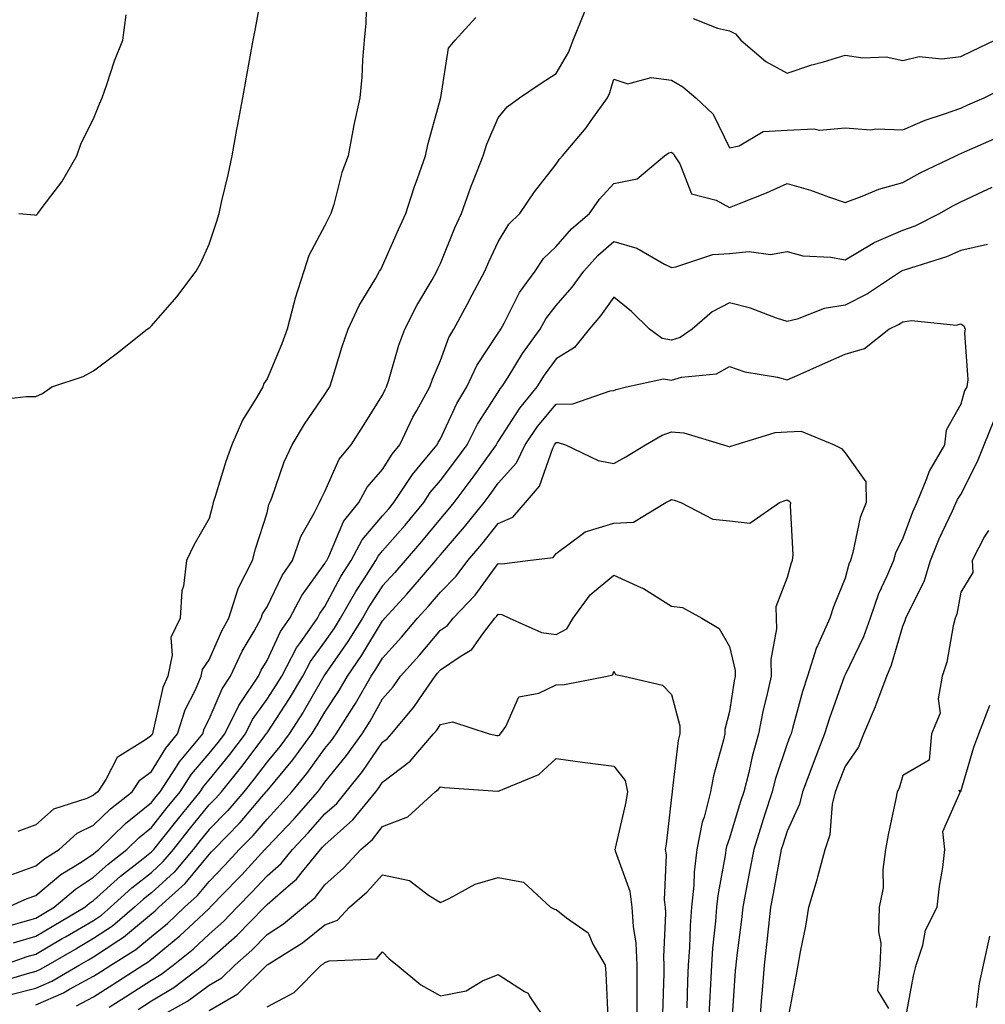
# Model space of a CAD drawing. Units: inches. Extents: x 939443 to 942083, y 7289978 to 7292618.
# Drawn here: x 939695 to 939862, y 7290105 to 7290275 of the extents above; entities that cross this region are included whole.
import ezdxf

# ---------------------------------------------------------------- set-up
doc = ezdxf.new("R2010")
doc.units = ezdxf.units.IN
doc.header["$MEASUREMENT"] = 0
doc.layers.add('Contour_93947289', color=7, linetype='Continuous', true_color=0x0c2928)

msp = doc.modelspace()

# ---------------------------------------------------------------- linework, layer by layer
at = {"layer": 'Contour_93947289'}
for points in [[(939690.42, 7290209.55, 3220), (939696.38, 7290210.25, 3220), (939698.05, 7290210.26, 3220), (939699.21, 7290210.76, 3220), (939700.84, 7290211.92, 3220), (939706.25, 7290213.72, 3220), (939708.05, 7290214.72, 3220), (939712.16, 7290217.81, 3220), (939717.29, 7290221.92, 3220), (939717.77, 7290222.2, 3220), (939718.05, 7290222.48, 3220), (939722.46, 7290227.51, 3220), (939725.8, 7290231.92, 3220), (939726.59, 7290233.38, 3220), (939728.05, 7290236.61, 3220), (939729.36, 7290240.61, 3220), (939729.77, 7290241.92, 3220), (939730.26, 7290244.13, 3220), (939731.35, 7290248.62, 3220), (939732.03, 7290251.92, 3220), (939732.91, 7290256.78, 3220), (939732.95, 7290257.02, 3220), (939733.85, 7290261.92, 3220), (939734.5, 7290265.47, 3220), (939735.15, 7290269.02, 3220), (939735.68, 7290271.92, 3220), (939736.05, 7290273.92, 3220), (939737.41, 7290281.28, 3220)], [(939755.25, 7290279.12, 3219), (939755.13, 7290274.84, 3219), (939754.87, 7290271.92, 3219), (939754.54, 7290268.41, 3219), (939754.45, 7290265.52, 3219), (939754.08, 7290261.92, 3219), (939753.03, 7290256.94, 3219), (939753.03, 7290256.9, 3219), (939752.07, 7290251.92, 3219), (939750.97, 7290249, 3219), (939749.6, 7290243.47, 3219), (939749.11, 7290241.92, 3219), (939748.72, 7290241.25, 3219), (939748.05, 7290239.84, 3219), (939745.3, 7290234.67, 3219), (939744.41, 7290231.92, 3219), (939742.84, 7290227.13, 3219), (939742.74, 7290226.61, 3219), (939741.52, 7290221.92, 3219), (939740.6, 7290219.37, 3219), (939738.05, 7290213.33, 3219), (939737.47, 7290212.5, 3219), (939737.31, 7290211.92, 3219), (939736.31, 7290210.18, 3219), (939733.79, 7290206.18, 3219), (939731.94, 7290201.92, 3219), (939730.94, 7290199.03, 3219), (939729.09, 7290192.96, 3219), (939728.75, 7290191.92, 3219), (939728.6, 7290191.37, 3219), (939728.05, 7290189.15, 3219), (939725.4, 7290184.57, 3219), (939724.12, 7290181.92, 3219), (939723.62, 7290177.49, 3219), (939723.33, 7290176.64, 3219), (939723.01, 7290171.92, 3219), (939721.41, 7290168.56, 3219), (939721.65, 7290165.52, 3219), (939720.88, 7290161.92, 3219), (939720.04, 7290159.93, 3219), (939718.32, 7290152.19, 3219), (939718.24, 7290151.92, 3219), (939718.15, 7290151.82, 3219), (939718.05, 7290151.66, 3219), (939717.02, 7290150.89, 3219), (939712.15, 7290147.82, 3219), (939710.18, 7290144.05, 3219), (939708.77, 7290141.92, 3219), (939708.37, 7290141.6, 3219), (939708.05, 7290141.3, 3219), (939706.85, 7290140.72, 3219), (939701.1, 7290138.87, 3219), (939698.05, 7290136.17, 3219), (939694.95, 7290135.02, 3219)], [(939693.19, 7290121.92, 3217), (939696.53, 7290123.44, 3217), (939698.05, 7290123.99, 3217), (939702.39, 7290127.58, 3217), (939705.87, 7290129.74, 3217), (939708.05, 7290131.18, 3217), (939708.44, 7290131.53, 3217), (939708.94, 7290131.92, 3217), (939713.57, 7290136.4, 3217), (939718.05, 7290140.03, 3217), (939718.89, 7290141.08, 3217), (939719.57, 7290141.92, 3217), (939722.47, 7290146.34, 3217), (939722.91, 7290147.06, 3217), (939726.94, 7290151.92, 3217), (939727.2, 7290152.77, 3217), (939728.05, 7290154.44, 3217), (939730.27, 7290159.7, 3217), (939731.74, 7290161.92, 3217), (939733.77, 7290166.2, 3217), (939735.82, 7290169.69, 3217), (939737.05, 7290171.92, 3217), (939737.29, 7290172.68, 3217), (939738.05, 7290173.89, 3217), (939740.66, 7290179.31, 3217), (939742.44, 7290181.92, 3217), (939743.89, 7290186.08, 3217), (939746.23, 7290190.1, 3217), (939747.13, 7290191.92, 3217), (939747.39, 7290192.58, 3217), (939748.05, 7290193.84, 3217), (939750.54, 7290199.43, 3217), (939752.6, 7290201.92, 3217), (939754.72, 7290205.25, 3217), (939758.05, 7290210.51, 3217), (939758.48, 7290211.49, 3217), (939758.71, 7290211.92, 3217), (939759.05, 7290212.92, 3217), (939760.83, 7290219.14, 3217), (939761.89, 7290221.92, 3217), (939763.95, 7290226.02, 3217), (939766.6, 7290230.47, 3217), (939767.43, 7290231.92, 3217), (939767.62, 7290232.35, 3217), (939768.05, 7290233.25, 3217), (939770.55, 7290239.42, 3217), (939771.68, 7290241.92, 3217), (939773.34, 7290246.63, 3217), (939773.76, 7290247.63, 3217), (939775.42, 7290251.92, 3217), (939776.05, 7290253.92, 3217), (939778.05, 7290258.46, 3217), (939779.59, 7290260.38, 3217), (939781.73, 7290261.92, 3217), (939785.49, 7290264.48, 3217), (939788.05, 7290266.14, 3217), (939790.2, 7290269.77, 3217), (939791.03, 7290271.92, 3217), (939793.01, 7290276.88, 3217)], [(939693.62, 7290127.49, 3218), (939698.05, 7290129.09, 3218), (939699.6, 7290130.37, 3218), (939702.1, 7290131.92, 3218), (939705.2, 7290134.77, 3218), (939708.05, 7290136.13, 3218), (939710.99, 7290138.98, 3218), (939714.72, 7290141.92, 3218), (939716.05, 7290143.92, 3218), (939718.05, 7290145.42, 3218), (939720.53, 7290149.44, 3218), (939722.58, 7290151.92, 3218), (939723.9, 7290156.07, 3218), (939725.65, 7290159.52, 3218), (939726.66, 7290161.92, 3218), (939726.91, 7290163.06, 3218), (939728.05, 7290164.75, 3218), (939730.24, 7290169.73, 3218), (939731.44, 7290171.92, 3218), (939732.98, 7290176.85, 3218), (939733, 7290176.97, 3218), (939735.52, 7290181.92, 3218), (939736.06, 7290183.91, 3218), (939738.05, 7290190.13, 3218), (939738.39, 7290191.58, 3218), (939738.56, 7290191.92, 3218), (939738.9, 7290192.77, 3218), (939740.99, 7290198.98, 3218), (939742.39, 7290201.92, 3218), (939744.51, 7290205.46, 3218), (939748.05, 7290210.59, 3218), (939748.57, 7290211.4, 3218), (939748.9, 7290211.92, 3218), (939749.31, 7290213.18, 3218), (939751.06, 7290218.91, 3218), (939752.11, 7290221.92, 3218), (939753.99, 7290225.98, 3218), (939756.86, 7290230.73, 3218), (939757.53, 7290231.92, 3218), (939757.71, 7290232.26, 3218), (939758.05, 7290232.84, 3218), (939760.8, 7290239.17, 3218), (939762.08, 7290241.92, 3218), (939763.53, 7290246.44, 3218), (939764.11, 7290247.98, 3218), (939765.49, 7290251.92, 3218), (939765.92, 7290254.05, 3218), (939768.05, 7290261.76, 3218), (939768.08, 7290261.89, 3218), (939768.09, 7290261.92, 3218), (939768.12, 7290261.99, 3218), (939769.43, 7290270.54, 3218), (939770.59, 7290271.92, 3218), (939774.16, 7290275.81, 3218)], [(939695.12, 7290241.92, 3221), (939697.8, 7290241.67, 3221), (939698.05, 7290241.62, 3221), (939698.22, 7290241.75, 3221), (939698.39, 7290241.92, 3221), (939699.32, 7290243.19, 3221), (939702.55, 7290247.42, 3221), (939705.17, 7290251.92, 3221), (939705.91, 7290254.06, 3221), (939708.05, 7290258.29, 3221), (939709.09, 7290260.88, 3221), (939709.52, 7290261.92, 3221), (939710.34, 7290264.21, 3221), (939711.67, 7290268.3, 3221), (939713.12, 7290271.92, 3221), (939713.71, 7290276.26, 3221)], [(939811.75, 7290275.62, 3217), (939816, 7290273.97, 3217), (939818.05, 7290273.49, 3217), (939819.12, 7290272.99, 3217), (939820.01, 7290271.92, 3217), (939824.36, 7290268.23, 3217), (939828.05, 7290266.2, 3217), (939832.32, 7290267.65, 3217), (939834.3, 7290268.17, 3217), (939838.05, 7290269.3, 3217), (939841.1, 7290268.87, 3217), (939845.16, 7290269.03, 3217), (939848.05, 7290268.4, 3217), (939850.89, 7290269.08, 3217), (939854.77, 7290268.64, 3217), (939858.05, 7290269.08, 3217), (939859.95, 7290270.02, 3217), (939863.94, 7290271.92, 3217)], [(939691.69, 7290118.28, 3216), (939695.42, 7290119.29, 3216), (939698.05, 7290120.07, 3216), (939699.22, 7290120.75, 3216), (939701.2, 7290121.92, 3216), (939704.91, 7290125.06, 3216), (939708.05, 7290127.13, 3216), (939710.56, 7290129.41, 3216), (939713.77, 7290131.92, 3216), (939715.95, 7290134.02, 3216), (939718.05, 7290135.72, 3216), (939720.79, 7290139.18, 3216), (939723.02, 7290141.92, 3216), (939725.01, 7290144.96, 3216), (939728.05, 7290148.54, 3216), (939729.57, 7290150.4, 3216), (939730.73, 7290151.92, 3216), (939733.15, 7290156.82, 3216), (939733.66, 7290157.53, 3216), (939736.59, 7290161.92, 3216), (939737.05, 7290162.92, 3216), (939738.05, 7290164.62, 3216), (939740.37, 7290169.6, 3216), (939741.98, 7290171.92, 3216), (939744.1, 7290175.87, 3216), (939748.05, 7290181.36, 3216), (939748.25, 7290181.72, 3216), (939748.37, 7290181.92, 3216), (939748.72, 7290182.59, 3216), (939751.3, 7290188.67, 3216), (939753.95, 7290191.92, 3216), (939755.39, 7290194.58, 3216), (939758.05, 7290197.66, 3216), (939759.68, 7290200.29, 3216), (939761.02, 7290201.92, 3216), (939763.29, 7290206.68, 3216), (939763.99, 7290207.86, 3216), (939766.24, 7290211.92, 3216), (939766.69, 7290213.28, 3216), (939768.05, 7290216.49, 3216), (939769.51, 7290220.46, 3216), (939770.39, 7290221.92, 3216), (939773.06, 7290226.91, 3216), (939773.09, 7290226.96, 3216), (939775.73, 7290231.92, 3216), (939776.42, 7290233.55, 3216), (939778.05, 7290237.01, 3216), (939779.89, 7290240.08, 3216), (939781.78, 7290241.92, 3216), (939784.31, 7290245.66, 3216), (939788.05, 7290250.46, 3216), (939788.63, 7290251.34, 3216), (939789.16, 7290251.92, 3216), (939793.25, 7290256.72, 3216), (939794.11, 7290257.98, 3216), (939796.94, 7290261.92, 3216), (939797.32, 7290262.65, 3216), (939798.05, 7290265.17, 3216), (939800.49, 7290264.36, 3216), (939804.52, 7290265.45, 3216), (939808.05, 7290265, 3216), (939809.97, 7290263.84, 3216), (939812.21, 7290261.92, 3216), (939815.22, 7290259.09, 3216), (939818.05, 7290253.29, 3216), (939819.74, 7290253.61, 3216), (939823.87, 7290256.1, 3216), (939828.05, 7290256.36, 3216), (939832.71, 7290256.58, 3216), (939833.63, 7290256.34, 3216), (939838.05, 7290256.72, 3216), (939842.52, 7290256.39, 3216), (939843.38, 7290256.59, 3216), (939848.05, 7290256.4, 3216), (939851.92, 7290258.05, 3216), (939855.27, 7290259.14, 3216), (939858.05, 7290260.16, 3216), (939859.28, 7290260.69, 3216), (939862.14, 7290261.92, 3216), (939866.09, 7290263.88, 3216)], [(939694.17, 7290115.8, 3215), (939698.05, 7290116.96, 3215), (939701.19, 7290118.78, 3215), (939706.52, 7290121.92, 3215), (939707.35, 7290122.62, 3215), (939708.05, 7290123.08, 3215), (939712.68, 7290127.29, 3215), (939716.04, 7290129.91, 3215), (939718.05, 7290131.51, 3215), (939718.26, 7290131.71, 3215), (939718.45, 7290131.92, 3215), (939720.02, 7290133.89, 3215), (939722.71, 7290137.26, 3215), (939726.48, 7290141.92, 3215), (939727.1, 7290142.87, 3215), (939728.05, 7290143.99, 3215), (939731.62, 7290148.35, 3215), (939734.33, 7290151.92, 3215), (939735.56, 7290154.41, 3215), (939738.05, 7290157.9, 3215), (939739.64, 7290160.33, 3215), (939740.59, 7290161.92, 3215), (939743.17, 7290166.8, 3215), (939743.84, 7290167.71, 3215), (939746.76, 7290171.92, 3215), (939747.21, 7290172.76, 3215), (939748.05, 7290173.93, 3215), (939750.84, 7290179.13, 3215), (939752.63, 7290181.92, 3215), (939754.5, 7290185.47, 3215), (939758.05, 7290189.62, 3215), (939759.11, 7290190.86, 3215), (939760, 7290191.92, 3215), (939763.2, 7290196.77, 3215), (939764.85, 7290198.72, 3215), (939767.5, 7290201.92, 3215), (939767.68, 7290202.29, 3215), (939768.05, 7290202.93, 3215), (939770.9, 7290209.07, 3215), (939772.64, 7290211.92, 3215), (939774.32, 7290215.65, 3215), (939778.05, 7290221.21, 3215), (939778.32, 7290221.65, 3215), (939778.52, 7290221.92, 3215), (939779.1, 7290222.97, 3215), (939781.72, 7290228.25, 3215), (939784.41, 7290231.92, 3215), (939785.86, 7290234.11, 3215), (939788.05, 7290236.24, 3215), (939790.71, 7290239.26, 3215), (939793.83, 7290241.92, 3215), (939795.56, 7290244.41, 3215), (939798.05, 7290247.11, 3215), (939802.07, 7290247.9, 3215), (939806.81, 7290251.92, 3215), (939807.58, 7290252.39, 3215), (939808.05, 7290252.55, 3215), (939808.37, 7290252.24, 3215), (939808.57, 7290251.92, 3215), (939809.49, 7290250.48, 3215), (939811.46, 7290245.33, 3215), (939815.76, 7290244.21, 3215), (939818.05, 7290242.95, 3215), (939819.79, 7290243.66, 3215), (939824.47, 7290245.5, 3215), (939828.05, 7290247.08, 3215), (939832.06, 7290245.93, 3215), (939835.19, 7290244.78, 3215), (939838.05, 7290243.85, 3215), (939841.03, 7290244.9, 3215), (939843.87, 7290246.1, 3215), (939848.05, 7290247.27, 3215), (939851.04, 7290248.93, 3215), (939857.19, 7290251.92, 3215), (939857.78, 7290252.19, 3215), (939858.05, 7290252.29, 3215), (939858.71, 7290252.58, 3215), (939864.76, 7290255.21, 3215)], [(939692.33, 7290111.92, 3214), (939696.57, 7290113.4, 3214), (939698.05, 7290113.84, 3214), (939702.63, 7290116.5, 3214), (939703.17, 7290116.8, 3214), (939708.05, 7290119.67, 3214), (939709.4, 7290120.57, 3214), (939711, 7290121.92, 3214), (939714.68, 7290125.29, 3214), (939718.05, 7290127.96, 3214), (939720.11, 7290129.86, 3214), (939721.85, 7290131.92, 3214), (939724.6, 7290135.37, 3214), (939728.05, 7290139.62, 3214), (939729.19, 7290140.78, 3214), (939730.16, 7290141.92, 3214), (939733.7, 7290146.27, 3214), (939737.55, 7290151.42, 3214), (939737.92, 7290151.92, 3214), (939737.97, 7290152, 3214), (939738.05, 7290152.12, 3214), (939741.94, 7290158.03, 3214), (939744.23, 7290161.92, 3214), (939745.55, 7290164.42, 3214), (939748.05, 7290167.81, 3214), (939749.74, 7290170.23, 3214), (939750.79, 7290171.92, 3214), (939753.41, 7290176.56, 3214), (939754.84, 7290178.71, 3214), (939756.9, 7290181.92, 3214), (939757.29, 7290182.68, 3214), (939758.05, 7290183.56, 3214), (939761.93, 7290188.04, 3214), (939765.15, 7290191.92, 3214), (939766.3, 7290193.67, 3214), (939768.05, 7290195.73, 3214), (939770.73, 7290199.24, 3214), (939772.66, 7290201.92, 3214), (939774.48, 7290205.49, 3214), (939778.05, 7290211.04, 3214), (939778.39, 7290211.58, 3214), (939778.67, 7290211.92, 3214), (939779.76, 7290213.63, 3214), (939782.27, 7290217.7, 3214), (939785.28, 7290221.92, 3214), (939786.27, 7290223.7, 3214), (939788.05, 7290226.02, 3214), (939790.81, 7290229.16, 3214), (939792.84, 7290231.92, 3214), (939795.3, 7290234.67, 3214), (939798.05, 7290237.07, 3214), (939802.05, 7290235.92, 3214), (939806.83, 7290233.14, 3214), (939808.05, 7290232.58, 3214), (939808.8, 7290232.67, 3214), (939815.17, 7290234.8, 3214), (939818.05, 7290235.01, 3214), (939821.48, 7290235.35, 3214), (939825.15, 7290234.82, 3214), (939828.05, 7290235.33, 3214), (939830.75, 7290234.62, 3214), (939835.6, 7290234.37, 3214), (939838.05, 7290233.91, 3214), (939842.93, 7290236.8, 3214), (939843.08, 7290236.89, 3214), (939848.05, 7290239.02, 3214), (939850.17, 7290239.8, 3214), (939854.36, 7290241.92, 3214), (939856.7, 7290243.27, 3214), (939858.05, 7290243.96, 3214), (939861.88, 7290245.75, 3214), (939863.47, 7290246.5, 3214)], [(939862.69, 7290236.56, 3213), (939858.05, 7290235.52, 3213), (939855.57, 7290234.4, 3213), (939848.26, 7290232.13, 3213), (939848.05, 7290232.06, 3213), (939847.95, 7290232.02, 3213), (939847.82, 7290231.92, 3213), (939841.92, 7290228.05, 3213), (939838.05, 7290226.05, 3213), (939834.46, 7290225.51, 3213), (939829.75, 7290223.62, 3213), (939828.05, 7290223.23, 3213), (939826.16, 7290223.81, 3213), (939821.7, 7290225.57, 3213), (939818.05, 7290226.46, 3213), (939815.04, 7290224.93, 3213), (939811.59, 7290221.92, 3213), (939809.51, 7290220.46, 3213), (939808.05, 7290220.03, 3213), (939806.43, 7290220.3, 3213), (939804.23, 7290221.92, 3213), (939801.1, 7290224.97, 3213), (939798.05, 7290227.45, 3213), (939795.76, 7290224.21, 3213), (939793.76, 7290221.92, 3213), (939791.22, 7290218.75, 3213), (939788.05, 7290216.77, 3213), (939786, 7290213.97, 3213), (939784.7, 7290211.92, 3213), (939781.73, 7290208.24, 3213), (939778.05, 7290202.52, 3213), (939777.82, 7290202.15, 3213), (939777.7, 7290201.92, 3213), (939776.76, 7290200.63, 3213), (939773.66, 7290196.31, 3213), (939770.34, 7290191.92, 3213), (939769.32, 7290190.65, 3213), (939768.05, 7290189.18, 3213), (939764.76, 7290185.21, 3213), (939761.92, 7290181.92, 3213), (939760.14, 7290179.83, 3213), (939758.05, 7290177.54, 3213), (939755.81, 7290174.16, 3213), (939754.55, 7290171.92, 3213), (939752.05, 7290167.92, 3213), (939748.05, 7290162.18, 3213), (939747.94, 7290162.03, 3213), (939747.88, 7290161.92, 3213), (939747.63, 7290161.5, 3213), (939744.28, 7290155.69, 3213), (939741.86, 7290151.92, 3213), (939740.25, 7290149.72, 3213), (939738.05, 7290147.09, 3213), (939735.84, 7290144.13, 3213), (939734.05, 7290141.92, 3213), (939731.28, 7290138.69, 3213), (939728.05, 7290135.39, 3213), (939726.5, 7290133.47, 3213), (939725.26, 7290131.92, 3213), (939721.96, 7290128.01, 3213), (939718.05, 7290124.42, 3213), (939716.66, 7290123.31, 3213), (939715.13, 7290121.92, 3213), (939711.29, 7290118.68, 3213), (939708.05, 7290116.52, 3213), (939705.15, 7290114.82, 3213), (939700.12, 7290111.92, 3213), (939698.81, 7290111.16, 3213), (939698.05, 7290110.82, 3213), (939696.57, 7290110.44, 3213), (939691.14, 7290108.83, 3213)], [(939693.26, 7290106.71, 3212), (939698.05, 7290107.93, 3212), (939700.82, 7290109.15, 3212), (939705.56, 7290111.92, 3212), (939707.14, 7290112.83, 3212), (939708.05, 7290113.37, 3212), (939712.39, 7290116.26, 3212), (939713.2, 7290116.77, 3212), (939718.05, 7290120.77, 3212), (939718.68, 7290121.29, 3212), (939719.36, 7290121.92, 3212), (939723.91, 7290126.06, 3212), (939728.05, 7290131.08, 3212), (939728.46, 7290131.51, 3212), (939728.84, 7290131.92, 3212), (939733.39, 7290136.58, 3212), (939737.15, 7290141.02, 3212), (939737.92, 7290141.92, 3212), (939737.98, 7290141.99, 3212), (939738.05, 7290142.09, 3212), (939742.53, 7290147.44, 3212), (939745.8, 7290151.92, 3212), (939746.68, 7290153.29, 3212), (939748.05, 7290155.65, 3212), (939750.53, 7290159.44, 3212), (939751.97, 7290161.92, 3212), (939754.44, 7290165.53, 3212), (939758.05, 7290171.48, 3212), (939758.26, 7290171.71, 3212), (939758.44, 7290171.92, 3212), (939762.23, 7290176.1, 3212), (939763.01, 7290176.96, 3212), (939767.23, 7290181.92, 3212), (939767.61, 7290182.36, 3212), (939768.05, 7290182.89, 3212), (939772.23, 7290187.74, 3212), (939775.6, 7290191.92, 3212), (939776.65, 7290193.32, 3212), (939778.05, 7290195.27, 3212), (939781.19, 7290198.78, 3212), (939782.73, 7290201.92, 3212), (939784.87, 7290205.1, 3212), (939788.05, 7290208.96, 3212), (939790.96, 7290209.01, 3212), (939797.4, 7290211.27, 3212), (939798.05, 7290211.29, 3212), (939798.47, 7290211.5, 3212), (939800.25, 7290211.92, 3212), (939806.62, 7290213.35, 3212), (939808.05, 7290213.1, 3212), (939809.75, 7290213.62, 3212), (939815.78, 7290214.19, 3212), (939818.05, 7290215.47, 3212), (939820.69, 7290214.56, 3212), (939826.35, 7290213.62, 3212), (939828.05, 7290213.17, 3212), (939830.28, 7290214.15, 3212), (939834.12, 7290215.85, 3212), (939838.05, 7290217.57, 3212), (939841.42, 7290218.55, 3212), (939845.61, 7290221.92, 3212), (939847.27, 7290222.7, 3212), (939848.05, 7290223.19, 3212), (939849.53, 7290223.4, 3212), (939857.35, 7290222.62, 3212), (939858.05, 7290222.81, 3212), (939858.61, 7290222.48, 3212), (939858.82, 7290221.92, 3212), (939858.69, 7290221.28, 3212), (939859.3, 7290213.17, 3212), (939859.14, 7290211.92, 3212), (939858.72, 7290211.25, 3212), (939858.05, 7290208.93, 3212), (939855.52, 7290204.45, 3212), (939855.23, 7290201.92, 3212), (939852.59, 7290197.38, 3212), (939852.15, 7290196.02, 3212), (939850.44, 7290191.92, 3212), (939849.7, 7290190.27, 3212), (939848.05, 7290185.78, 3212), (939846.79, 7290183.18, 3212), (939846.41, 7290181.92, 3212), (939845.23, 7290179.1, 3212), (939843.82, 7290176.15, 3212), (939842.37, 7290171.92, 3212), (939841.24, 7290168.73, 3212), (939838.05, 7290162.11, 3212), (939837.98, 7290161.99, 3212), (939837.96, 7290161.92, 3212), (939837.92, 7290161.79, 3212), (939835.33, 7290154.64, 3212), (939834.51, 7290151.92, 3212), (939832.71, 7290147.26, 3212), (939832.29, 7290146.16, 3212), (939830.68, 7290141.92, 3212), (939830.19, 7290139.78, 3212), (939828.05, 7290135.1, 3212), (939827.27, 7290132.7, 3212), (939827.02, 7290131.92, 3212), (939826.79, 7290130.66, 3212), (939825.63, 7290124.34, 3212), (939825.17, 7290121.92, 3212), (939824.8, 7290118.67, 3212), (939824.48, 7290115.49, 3212), (939824.06, 7290111.92, 3212), (939823.7, 7290107.57, 3212), (939823.6, 7290106.37, 3212), (939823.24, 7290101.92, 3212)], [(939828.11, 7290101.98, 3213), (939829.66, 7290110.31, 3213), (939829.95, 7290111.92, 3213), (939830.35, 7290114.22, 3213), (939831.28, 7290118.69, 3213), (939831.8, 7290121.92, 3213), (939833.24, 7290126.73, 3213), (939833.34, 7290127.21, 3213), (939834.59, 7290131.92, 3213), (939835.45, 7290134.52, 3213), (939835.87, 7290139.74, 3213), (939836.37, 7290141.92, 3213), (939836.83, 7290143.14, 3213), (939838.05, 7290146.22, 3213), (939840.38, 7290149.59, 3213), (939841.32, 7290151.92, 3213), (939843.33, 7290156.64, 3213), (939843.61, 7290157.48, 3213), (939845.26, 7290161.92, 3213), (939846.1, 7290163.87, 3213), (939848.05, 7290170.52, 3213), (939848.47, 7290171.5, 3213), (939848.58, 7290171.92, 3213), (939848.95, 7290172.82, 3213), (939851.71, 7290178.26, 3213), (939852.8, 7290181.92, 3213), (939854.3, 7290185.67, 3213), (939856.63, 7290190.5, 3213), (939857.27, 7290191.92, 3213), (939857.5, 7290192.47, 3213), (939858.05, 7290193.32, 3213), (939860.95, 7290199.02, 3213), (939862.09, 7290201.92, 3213), (939863.82, 7290206.15, 3213)], [(939698.05, 7290105.03, 3211), (939702.84, 7290107.13, 3211), (939703.87, 7290107.74, 3211), (939708.05, 7290110, 3211), (939709.22, 7290110.75, 3211), (939711.04, 7290111.92, 3211), (939715.34, 7290114.63, 3211), (939718.05, 7290116.87, 3211), (939720.83, 7290119.14, 3211), (939723.79, 7290121.92, 3211), (939726.02, 7290123.95, 3211), (939728.05, 7290126.4, 3211), (939730.76, 7290129.21, 3211), (939733.26, 7290131.92, 3211), (939735.63, 7290134.34, 3211), (939738.05, 7290137.19, 3211), (939740.34, 7290139.63, 3211), (939742.36, 7290141.92, 3211), (939744.93, 7290145.04, 3211), (939748.05, 7290149.39, 3211), (939749.18, 7290150.79, 3211), (939749.99, 7290151.92, 3211), (939753.13, 7290156.84, 3211), (939753.33, 7290157.2, 3211), (939756.08, 7290161.92, 3211), (939756.88, 7290163.09, 3211), (939758.05, 7290165.02, 3211), (939761.32, 7290168.65, 3211), (939764.1, 7290171.92, 3211), (939765.98, 7290173.99, 3211), (939768.05, 7290176.44, 3211), (939770.76, 7290179.21, 3211), (939772.79, 7290181.92, 3211), (939775.22, 7290184.75, 3211), (939778.05, 7290188.31, 3211), (939780.59, 7290189.38, 3211), (939782.77, 7290191.92, 3211), (939785.21, 7290194.76, 3211), (939787.49, 7290201.36, 3211), (939787.77, 7290201.92, 3211), (939787.88, 7290202.09, 3211), (939788.05, 7290202.29, 3211), (939788.43, 7290202.3, 3211), (939789.68, 7290201.92, 3211), (939795.33, 7290199.2, 3211), (939798.05, 7290198.69, 3211), (939800.15, 7290199.82, 3211), (939803.51, 7290201.92, 3211), (939806.38, 7290203.59, 3211), (939808.05, 7290204.17, 3211), (939810.14, 7290204.01, 3211), (939817.01, 7290201.92, 3211), (939817.79, 7290201.66, 3211), (939818.05, 7290201.57, 3211), (939818.31, 7290201.66, 3211), (939819.05, 7290201.92, 3211), (939825.94, 7290204.03, 3211), (939828.05, 7290204.16, 3211), (939830.43, 7290204.3, 3211), (939836.14, 7290201.92, 3211), (939837.41, 7290201.28, 3211), (939838.05, 7290200.53, 3211), (939841.62, 7290195.49, 3211), (939841.67, 7290191.92, 3211), (939840.64, 7290189.33, 3211), (939839.4, 7290183.27, 3211), (939838.99, 7290181.92, 3211), (939838.71, 7290181.26, 3211), (939838.05, 7290178.86, 3211), (939836.06, 7290173.91, 3211), (939835.41, 7290171.92, 3211), (939833.26, 7290167.13, 3211), (939833.11, 7290166.86, 3211), (939831.57, 7290161.92, 3211), (939830.7, 7290159.27, 3211), (939828.98, 7290152.85, 3211), (939828.7, 7290151.92, 3211), (939828.52, 7290151.45, 3211), (939828.05, 7290150.2, 3211), (939825.95, 7290144.02, 3211), (939825.41, 7290141.92, 3211), (939824.18, 7290138.05, 3211), (939823.63, 7290136.34, 3211), (939822.24, 7290131.92, 3211), (939821.59, 7290128.38, 3211), (939820.91, 7290124.78, 3211), (939820.37, 7290121.92, 3211), (939820.14, 7290119.83, 3211), (939819.28, 7290113.15, 3211), (939819.13, 7290111.92, 3211), (939819.06, 7290110.91, 3211), (939818.44, 7290102.31, 3211)], [(939705.11, 7290104.86, 3210), (939708.05, 7290106.45, 3210), (939711.39, 7290108.58, 3210), (939716.57, 7290111.92, 3210), (939717.47, 7290112.5, 3210), (939718.05, 7290112.97, 3210), (939722.98, 7290116.99, 3210), (939725.33, 7290119.2, 3210), (939728.05, 7290121.74, 3210), (939728.15, 7290121.82, 3210), (939728.24, 7290121.92, 3210), (939733.07, 7290126.9, 3210), (939733.62, 7290127.49, 3210), (939737.7, 7290131.92, 3210), (939737.87, 7290132.1, 3210), (939738.05, 7290132.31, 3210), (939742.73, 7290137.24, 3210), (939746.82, 7290141.92, 3210), (939747.38, 7290142.59, 3210), (939748.05, 7290143.54, 3210), (939751.82, 7290148.15, 3210), (939754.5, 7290151.92, 3210), (939755.87, 7290154.1, 3210), (939758.05, 7290157.96, 3210), (939759.89, 7290160.08, 3210), (939761.16, 7290161.92, 3210), (939764.42, 7290165.55, 3210), (939768.05, 7290169.84, 3210), (939769.28, 7290170.69, 3210), (939770.24, 7290171.92, 3210), (939774.08, 7290175.89, 3210), (939778.05, 7290181.41, 3210), (939778.65, 7290181.32, 3210), (939783.16, 7290181.92, 3210), (939787.53, 7290182.44, 3210), (939788.05, 7290183.14, 3210), (939792.59, 7290186.46, 3210), (939793.09, 7290186.88, 3210), (939798.05, 7290188.38, 3210), (939801.45, 7290188.52, 3210), (939807.05, 7290191.92, 3210), (939807.71, 7290192.26, 3210), (939808.05, 7290192.47, 3210), (939808.46, 7290192.33, 3210), (939809.62, 7290191.92, 3210), (939815.17, 7290189.04, 3210), (939818.05, 7290188.76, 3210), (939821.59, 7290188.38, 3210), (939826.7, 7290191.92, 3210), (939827.7, 7290192.27, 3210), (939828.05, 7290192.39, 3210), (939828.34, 7290192.21, 3210), (939828.61, 7290191.92, 3210), (939828.53, 7290191.44, 3210), (939829.01, 7290182.88, 3210), (939828.91, 7290181.92, 3210), (939828.68, 7290181.29, 3210), (939828.05, 7290178.99, 3210), (939826.1, 7290173.87, 3210), (939826.15, 7290171.92, 3210), (939826.19, 7290170.06, 3210), (939825.2, 7290164.77, 3210), (939825.25, 7290161.92, 3210), (939824.48, 7290158.35, 3210), (939823.89, 7290156.08, 3210), (939823.09, 7290151.92, 3210), (939821.95, 7290148.02, 3210), (939821.38, 7290145.25, 3210), (939820.52, 7290141.92, 3210), (939819.92, 7290140.05, 3210), (939818.05, 7290133.87, 3210), (939817.53, 7290132.44, 3210), (939817.43, 7290131.92, 3210), (939817.36, 7290131.23, 3210), (939816.03, 7290123.94, 3210), (939815.82, 7290121.92, 3210), (939815.64, 7290119.51, 3210), (939815.12, 7290114.85, 3210), (939814.92, 7290111.92, 3210), (939814.78, 7290108.65, 3210), (939814.59, 7290105.38, 3210), (939814.45, 7290101.92, 3210)], [(939862.89, 7290187.08, 3214), (939862.18, 7290186.05, 3214), (939860.06, 7290181.92, 3214), (939860.13, 7290179.84, 3214), (939858.05, 7290176.45, 3214), (939857.37, 7290172.6, 3214), (939857.08, 7290171.92, 3214), (939856.73, 7290170.6, 3214), (939855.67, 7290164.3, 3214), (939854.85, 7290161.92, 3214), (939854.13, 7290158, 3214), (939854.48, 7290155.49, 3214), (939852.98, 7290151.92, 3214), (939852.58, 7290147.39, 3214), (939848.05, 7290144.74, 3214), (939847.43, 7290142.54, 3214), (939847.06, 7290141.92, 3214), (939846.83, 7290140.7, 3214), (939845.5, 7290134.47, 3214), (939845.05, 7290131.92, 3214), (939844.57, 7290128.44, 3214), (939844.66, 7290125.31, 3214), (939843.96, 7290121.92, 3214), (939843.83, 7290117.7, 3214), (939844.24, 7290115.73, 3214), (939844.06, 7290111.92, 3214), (939843.67, 7290107.54, 3214), (939845.55, 7290104.42, 3214)], [(939710.76, 7290104.63, 3209), (939713.55, 7290106.42, 3209), (939718.05, 7290109.31, 3209), (939719.68, 7290110.29, 3209), (939721.83, 7290111.92, 3209), (939725.28, 7290114.69, 3209), (939728.05, 7290117.28, 3209), (939730.52, 7290119.45, 3209), (939732.91, 7290121.92, 3209), (939735.44, 7290124.53, 3209), (939738.05, 7290127.36, 3209), (939740.49, 7290129.48, 3209), (939742.48, 7290131.92, 3209), (939745.19, 7290134.78, 3209), (939748.05, 7290138.07, 3209), (939750.1, 7290139.87, 3209), (939751.74, 7290141.92, 3209), (939754.55, 7290145.42, 3209), (939758.05, 7290150.47, 3209), (939758.87, 7290151.1, 3209), (939759.57, 7290151.92, 3209), (939763.45, 7290156.52, 3209), (939765.05, 7290158.92, 3209), (939767.13, 7290161.92, 3209), (939767.56, 7290162.41, 3209), (939768.05, 7290162.97, 3209), (939771.45, 7290165.32, 3209), (939773.48, 7290166.49, 3209), (939775.36, 7290169.23, 3209), (939777.44, 7290171.92, 3209), (939777.74, 7290172.23, 3209), (939778.05, 7290172.65, 3209), (939778.69, 7290172.56, 3209), (939780.02, 7290171.92, 3209), (939785.56, 7290169.43, 3209), (939788.05, 7290169.09, 3209), (939789.89, 7290170.08, 3209), (939791.01, 7290171.92, 3209), (939793.98, 7290175.99, 3209), (939798.05, 7290179.37, 3209), (939802.73, 7290177.24, 3209), (939803.2, 7290177.07, 3209), (939808.05, 7290173.99, 3209), (939809.91, 7290173.78, 3209), (939813.25, 7290171.92, 3209), (939816.27, 7290170.14, 3209), (939818.05, 7290167.04, 3209), (939819.01, 7290162.88, 3209), (939819.03, 7290161.92, 3209), (939818.85, 7290161.12, 3209), (939818.05, 7290155.81, 3209), (939817.27, 7290152.7, 3209), (939817.27, 7290151.92, 3209), (939817.04, 7290150.91, 3209), (939815.29, 7290144.68, 3209), (939814.78, 7290141.92, 3209), (939813.65, 7290137.52, 3209), (939813.33, 7290136.64, 3209), (939812.42, 7290131.92, 3209), (939811.97, 7290128, 3209), (939811.9, 7290125.77, 3209), (939811.51, 7290121.92, 3209), (939811.26, 7290118.71, 3209), (939811.12, 7290114.99, 3209), (939810.89, 7290111.92, 3209), (939810.78, 7290109.19, 3209), (939810.67, 7290104.54, 3209)], [(939715.73, 7290104.24, 3208), (939718.05, 7290105.75, 3208), (939721.91, 7290108.06, 3208), (939727.01, 7290111.92, 3208), (939727.58, 7290112.39, 3208), (939728.05, 7290112.82, 3208), (939732.89, 7290117.08, 3208), (939737.59, 7290121.92, 3208), (939737.82, 7290122.15, 3208), (939738.05, 7290122.41, 3208), (939741.79, 7290125.66, 3208), (939743.16, 7290126.81, 3208), (939743.94, 7290127.81, 3208), (939747.3, 7290131.92, 3208), (939747.67, 7290132.3, 3208), (939748.05, 7290132.75, 3208), (939752.92, 7290137.05, 3208), (939756.85, 7290141.92, 3208), (939757.39, 7290142.58, 3208), (939758.05, 7290143.55, 3208), (939762.79, 7290147.18, 3208), (939766.85, 7290151.92, 3208), (939767.4, 7290152.57, 3208), (939768.05, 7290153.56, 3208), (939770.12, 7290153.99, 3208), (939776.47, 7290151.92, 3208), (939777.79, 7290151.66, 3208), (939778.05, 7290151.62, 3208), (939778.25, 7290151.72, 3208), (939778.45, 7290151.92, 3208), (939779.34, 7290153.21, 3208), (939781.63, 7290158.34, 3208), (939785.07, 7290158.94, 3208), (939788.05, 7290160.42, 3208), (939789.54, 7290160.43, 3208), (939796.91, 7290161.92, 3208), (939797.85, 7290162.12, 3208), (939798.05, 7290162.78, 3208), (939798.34, 7290162.21, 3208), (939799.77, 7290161.92, 3208), (939806.48, 7290160.35, 3208), (939808.05, 7290158.74, 3208), (939809.44, 7290153.31, 3208), (939809.44, 7290151.92, 3208), (939809.18, 7290150.79, 3208), (939808.16, 7290142.03, 3208), (939808.14, 7290141.92, 3208), (939808.12, 7290141.85, 3208), (939808.05, 7290140.98, 3208), (939807.11, 7290132.86, 3208), (939806.95, 7290131.92, 3208), (939807.12, 7290130.99, 3208), (939806.74, 7290123.23, 3208), (939806.91, 7290121.92, 3208), (939806.98, 7290120.85, 3208), (939806.61, 7290113.36, 3208), (939806.68, 7290111.92, 3208), (939806.68, 7290110.55, 3208), (939806.49, 7290103.48, 3208)], [(939848.42, 7290102.29, 3214), (939849.87, 7290110.1, 3214), (939850.34, 7290111.92, 3214), (939851.48, 7290115.35, 3214), (939851.99, 7290117.98, 3214), (939853.99, 7290121.92, 3214), (939854.39, 7290125.58, 3214), (939854.94, 7290128.81, 3214), (939855.33, 7290131.92, 3214), (939854.96, 7290135.01, 3214), (939857.94, 7290141.81, 3214), (939857.89, 7290141.92, 3214), (939857.77, 7290142.2, 3214), (939858.05, 7290141.98, 3214), (939860.35, 7290149.62, 3214), (939861.18, 7290151.92, 3214), (939863.08, 7290156.89, 3214)], [(939718.68, 7290102.55, 3207), (939724.28, 7290105.69, 3207), (939728.05, 7290108.44, 3207), (939730.25, 7290109.72, 3207), (939732.47, 7290111.92, 3207), (939735.45, 7290114.52, 3207), (939738.05, 7290117.2, 3207), (939740.9, 7290119.07, 3207), (939744.34, 7290121.92, 3207), (939746.35, 7290123.62, 3207), (939748.05, 7290125.79, 3207), (939751.3, 7290128.67, 3207), (939754.29, 7290131.92, 3207), (939756.31, 7290133.66, 3207), (939758.05, 7290135.92, 3207), (939762.4, 7290137.57, 3207), (939767.15, 7290141.92, 3207), (939767.67, 7290142.3, 3207), (939768.05, 7290142.75, 3207), (939768.78, 7290142.65, 3207), (939777.97, 7290142, 3207), (939778.05, 7290141.99, 3207), (939778.2, 7290142.07, 3207), (939785.08, 7290144.89, 3207), (939788.05, 7290147.67, 3207), (939793.03, 7290146.94, 3207), (939793.07, 7290146.94, 3207), (939798.05, 7290146.31, 3207), (939800.01, 7290143.88, 3207), (939800.41, 7290141.92, 3207), (939800.08, 7290139.89, 3207), (939798.26, 7290132.13, 3207), (939798.23, 7290131.92, 3207), (939798.27, 7290131.7, 3207), (939800.82, 7290124.69, 3207), (939801.18, 7290121.92, 3207), (939801.38, 7290118.59, 3207), (939801.83, 7290115.7, 3207), (939802.01, 7290111.92, 3207), (939802.01, 7290107.96, 3207), (939802.05, 7290105.92, 3207), (939802.04, 7290101.92, 3207)], [(939728.05, 7290104.09, 3206), (939732.99, 7290106.98, 3206), (939738, 7290111.92, 3206), (939738.03, 7290111.94, 3206), (939738.05, 7290111.96, 3206), (939738.17, 7290112.04, 3206), (939744.2, 7290115.77, 3206), (939748.05, 7290118.88, 3206), (939750.27, 7290119.7, 3206), (939752.33, 7290121.92, 3206), (939755.37, 7290124.6, 3206), (939758.05, 7290127.53, 3206), (939762.69, 7290126.56, 3206), (939765.97, 7290124, 3206), (939768.05, 7290122.78, 3206), (939769.58, 7290123.45, 3206), (939774.06, 7290125.91, 3206), (939778.05, 7290127.07, 3206), (939782.4, 7290126.27, 3206), (939787.09, 7290121.92, 3206), (939787.76, 7290121.63, 3206), (939788.05, 7290121.56, 3206), (939789.88, 7290120.09, 3206), (939793.61, 7290117.48, 3206), (939794.41, 7290115.56, 3206), (939796.55, 7290111.92, 3206), (939796.65, 7290110.52, 3206), (939797.03, 7290102.94, 3206)], [(939863.05, 7290116.92, 3213), (939861.96, 7290111.92, 3213), (939861.22, 7290108.75, 3213), (939860.7, 7290104.57, 3213)], [(939738.05, 7290104.71, 3205), (939742.77, 7290107.2, 3205), (939747.39, 7290111.92, 3205), (939747.8, 7290112.17, 3205), (939748.05, 7290112.38, 3205), (939748.78, 7290112.65, 3205), (939756.98, 7290112.99, 3205), (939758.05, 7290114.25, 3205), (939759.17, 7290113.04, 3205), (939760.57, 7290111.92, 3205), (939764.66, 7290108.53, 3205), (939768.05, 7290106.64, 3205), (939772.51, 7290107.46, 3205), (939775.34, 7290109.21, 3205), (939778.05, 7290110.3, 3205), (939782.61, 7290107.36, 3205), (939783.22, 7290107.09, 3205), (939783.54, 7290106.43, 3205), (939786.57, 7290101.92, 3205)]]:
    msp.add_polyline3d(points, dxfattribs=at)

doc.saveas('drawing.dxf')
